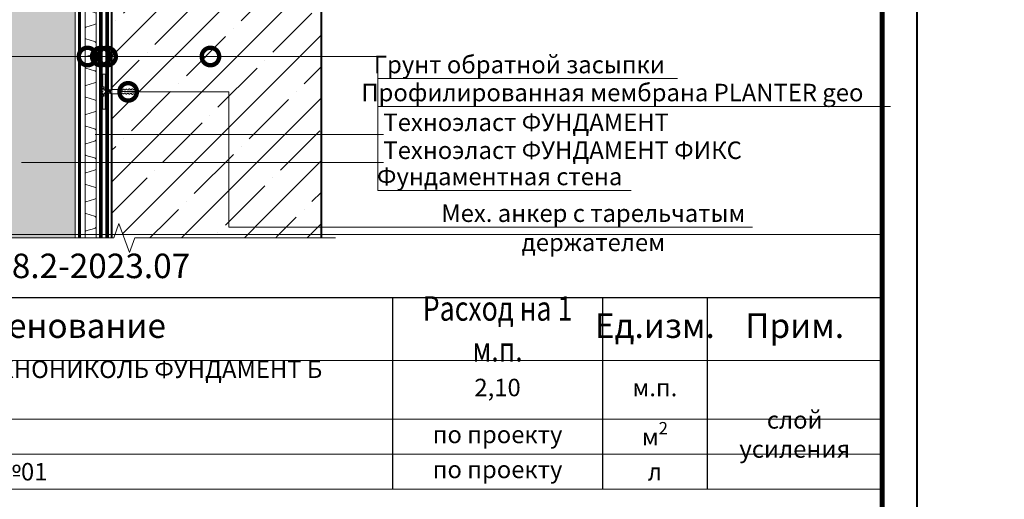
# Model space of a CAD drawing. Units: millimetres. Extents: x -40574 to 121699, y -27137 to 2974.
# Drawn here: x 84456 to 85864, y -24960 to -24275 of the extents above; entities that cross this region are included whole.
import ezdxf
from ezdxf import colors
from ezdxf.entities.mleader import LeaderData, LeaderLine
from ezdxf.enums import TextEntityAlignment as Align
from ezdxf.math import Vec2, Vec3

# ---------------------------------------------------------------- set-up
doc = ezdxf.new("R2010")
doc.units = ezdxf.units.MM
doc.linetypes.add('осевая2', pattern=[28.575000000000003, 19.05, -3.175, 3.175, -3.175])
doc.linetypes.add('штриховая 50', pattern=[1, 0.5, -0.5])
doc.layers.get('0').update_dxf_attribs({"lineweight": 30})
doc.layers.get('DEFPOINTS').update_dxf_attribs({"color": 251, "lineweight": 0})
for name, color, linetype, lineweight in [('FP-XX-МАРКИ ПОМЕЩЕНИЙ', 250, 'Continuous', 25), ('TN-БЕТОН', 251, 'Continuous', 40), ('TN-ГИДРОИЗОЛЯЦИЯ БИТУМАЯ нижняя', 173, 'Continuous', 15), ('TN-КРЕПЕЖ', 7, 'Continuous', 15), ('TN-ПЛАНТЕР', 34, 'Continuous', 15)]:
    doc.layers.add(name, color=color, linetype=linetype, lineweight=lineweight)
for name, color, linetype, lineweight, true_color in [('TN-АННОТАЦИИ', 7, 'Continuous', 20, 0x000000), ('TN-АННОТАЦИИ @ 10', 7, 'Continuous', 20, 0x000000), ('TN-ТАБЛИЦЫ', 7, 'Continuous', 40, 0x000000)]:
    doc.layers.add(name, color=color, linetype=linetype, lineweight=lineweight, true_color=true_color)
doc.styles.add('Arial', font='ariali.ttf')
doc.styles.add('TN-Текст', font='isocpeur.ttf')

# ---------------------------------------------------------------- blocks, each defined once
blk = doc.blocks.new('_DotSmall')
at = {"color": 0, "linetype": 'ByBlock', "const_width": 0.5}
blk.add_lwpolyline([(-0.0625, 0, 1), (0.0625, 0, 1)], format="xyb", close=True, dxfattribs=at)
blk = doc.blocks.new('*U512')
at = {"color": 252, "lineweight": 0, "ltscale": 100, "style": 'Arial', "flags": 9}
for tag, p in [('ОПИСАНИЕ', (-13.8658116470855, 67.0244914338055)), ('ТИП', (16.0652242553199, 69.05749163275247))]:
    blk.add_attdef(tag, p, '', height=24.99999999999999, rotation=93.88572233190601, dxfattribs=at)
at = {"color": 1, "lineweight": 0}
blk.add_wipeout([(12.893637701475106, 2.375772161597863), (10.656155174366482, 4.328634660852136), (-0.6411606122627163, 3.56128917649695), (-0.8444606321580892, 6.554392766747472), (-1.3433112305814916, 6.520509430094961), (-2.3004562286869508, 5.405396032067013), (-2.921779231682997, 4.1760722327202195), (-3.502442230700108, 2.3481277153253206), (-3.5258375252123457, 1.7616672418197206), (-2.0292857300935516, 1.8633172517888466), (-1.9615190567938434, 0.8656160550202183), (-3.4580708519141155, 0.7639660450728705), (-3.355588204497984, 0.18605555569381504), (-2.5330804732031957, -1.5465816564951396), (-1.7512327458873465, -2.6805981506359906), (-0.6520911628877712, -3.6560427767456165), (-0.15324056451434842, -3.6221594400965005), (-0.3565405844022038, -0.6290558498117358), (10.940775202217196, 0.13828963454278476)], dxfattribs=at)
h = blk.add_hatch(color=222)
h.paths.add_polyline_path([(-0.8000861593833675, -23.61194660191362), (3.190718627633552, -23.34087990872597), (1.67274514572403, -0.9923731015971238), (0.1761933506182773, -1.094023111543487), (0.4472600437120411, -5.084827898574073), (-2.046992948053447, -5.25424458181275)])
h.paths.add_polyline_path([(-2.941513035588073, 7.915411215323068), (-0.4472600438298453, 8.084827898561253), (-0.1761933505328233, 4.094023111544473), (1.320358444572928, 4.195673121490835), (-0.1976150372707699, 26.54417992861687), (-4.188419824294451, 26.27311323542148)])
at = {"color": 222}
for points in [[(-0.1761933505400828, 4.09402311154398), (1.320358444580187, 4.195673121491328), (-0.1976150372780272, 26.54417992861637), (-4.188419824294451, 26.27311323542148), (-2.941513035588073, 7.915411215323068), (-0.4472600438298453, 8.084827898561253)], [(3.039719185450852, 4.205039186665893), (2.419566891664278, -1.20569423242594), (1.181595850747363, -0.7051418357701897), (1.801748144515907, 4.705591583331573)], [(0.1761933506110183, -1.094023111543978), (1.672745145731289, -0.9923731015966313), (3.190718627633552, -23.34087990872597), (-0.8000861593828732, -23.61194660192087), (-2.046992948046186, -5.254244581812257), (0.4472600437120411, -5.084827898574073)]]:
    blk.add_lwpolyline(points, close=True, dxfattribs=at)
at = {"color": 222, "lineweight": 0}
blk.add_wipeout([(10.585000167404338, 5.376220917421083), (11.011930209182907, -0.9092966220797047), (24.10675841648527, -0.019859035040411976), (23.6798283747067, 6.265658504460376)], dxfattribs=at)
at = {"color": 222}
for points in [[(-3.525837525212351, 1.76166724181971), (-3.502442230700114, 2.348127715325309), (-2.921779231683008, 4.176072232720211), (-2.300456228686958, 5.405396032067003), (-1.343311230534974, 6.520509430149161), (-0.8444606321581001, 6.554392766747463), (-0.6411606122634048, 3.561289176506922), (10.65615517436646, 4.328634660852124), (10.94077520222084, 0.1382896344892317), (-0.3565405844120138, -0.629055849812413), (-0.1532405645143597, -3.622159440096508), (-0.652091162887783, -3.656042776745625), (-1.751232745887353, -2.680598150636001), (-2.533080473203204, -1.546581656495152), (-3.355588204497995, 0.1860555556938048), (-3.458070851914122, 0.7639660450728623), (-1.961519056793853, 0.8656160550202106), (-2.029285730093563, 1.863317251788835), (-3.525837525212351, 1.76166724181971)], [(5.060064108863217, 4.342266700094812), (4.439911815076643, -1.068466718997021), (3.201940774159728, -0.5679143223412704), (3.822093067928272, 4.842819096760492)], [(7.080409032275583, 4.479494213523731), (6.460256738489009, -0.9312392055681014), (5.222285697572094, -0.430686808912351), (5.842437991340637, 4.980046610189412)], [(9.100753955687948, 4.616721726952651), (8.480601661901375, -0.794011692139182), (7.242630620984459, -0.2934592954834316), (7.862782914753002, 5.117274123618332)]]:
    blk.add_lwpolyline(points, close=True, dxfattribs=at)
at = {"color": 222, "lineweight": 0}
blk.add_wipeout([(24.106758416485278, -0.019859035040433515), (24.61546462414963, 1.0381310378166244), (26.71521370686646, 1.070593163847533), (26.73144476988604, 0.020718622482108984), (28.306256581919403, 0.04506521701412414), (28.814962789583788, 1.103055289871182), (30.91471187230109, 1.1355174158948336), (30.93094293531969, 0.08564287454392838), (32.505754747353535, 0.10998946906867624), (33.01446095501791, 1.167979541925738), (35.11421003773473, 1.20044166795665), (35.1304411007543, 0.15056712659121851), (36.705252912787664, 0.17491372112323567), (37.213959120452046, 1.2329037939802894), (39.313708203169355, 1.2653659200039429), (39.32993926618795, 0.2154913786530379), (40.904751078221814, 0.23983797317779332), (41.41345728589343, 1.2978280460353389), (43.51320636861025, 1.3302901720662506), (43.529437431622554, 0.28041563070033715), (45.104249243655936, 0.3047622252323491), (46.92529862802043, 1.383041126854315), (46.89283650199679, 3.482790209571622), (23.97558943024459, 3.128489513007898), (46.73025891731805, 5.876353932027913), (46.478491077345524, 7.96120715342115), (44.52836058864151, 8.783336904149193), (42.96472067260021, 8.594511024170055), (43.09060459258647, 7.5520844134734375), (41.00575137119324, 7.300316573500926), (40.358654145854565, 8.279801224211425), (38.79501422981327, 8.090975344232287), (38.92089814979226, 7.048548733535176), (36.836044928398536, 6.7967808935699185), (36.18894770306758, 7.776265544273658), (34.625307787026294, 7.587439664294516), (34.751191707005304, 6.545013053597408), (32.666338485612066, 6.2932452136248935), (32.01924126028064, 7.272729864335881), (30.455601344239344, 7.083903984356745), (30.581485264218337, 6.0414773736596405), (28.496632042824622, 5.78970953369438), (27.849534817493666, 6.7691941843981125), (26.285894901452373, 6.580368304418975), (26.411778821431373, 5.537941693721864), (24.32692560003813, 5.286173853749349), (23.679828374706716, 6.265658504460344)], dxfattribs=at)
blk.add_wipeout([(46.730258917312185, 5.876353932076746), (23.975589430244618, 3.128489513007917), (46.89283650199682, 3.4827902095716494), (46.90677506458516, 2.5812015709238887), (47.606294182666716, 2.628714878210146), (48.61830293577164, 3.2236630134742907), (48.404837914875344, 6.366421783220553), (47.321674154813834, 6.819059904551254), (46.622155036733375, 6.77154659726507)], dxfattribs=at)
at = {"color": 222}
for points in [[(10.58500016740437, 5.376220917421068), (11.01193020918293, -0.9092966220797112), (24.1067584164853, -0.01985903504040953), (23.6798283747067, 6.265658504460366), (10.58500016740437, 5.376220917421068)], [(24.1067584164853, -0.01985903504040953), (24.61546462414969, 1.038131037816647), (26.71521370686648, 1.070593163847575), (26.73144476988602, 0.02071862248213585), (28.30625658191942, 0.04506521701413924), (28.81496278958379, 1.103055289871209), (30.91471187230108, 1.135517415894841), (30.93094293531968, 0.08564287454395236), (32.50575474735355, 0.1099894690686958), (33.01446095501792, 1.167979541925764), (35.1142100377347, 1.200441667956656), (35.13044110075429, 0.1505671265912345), (36.70525291278766, 0.1749137211232501), (37.21395912045205, 1.232903793980307), (39.31370820316936, 1.265365920003962), (39.32993926618795, 0.2154913786530439), (40.90475107822181, 0.2398379731778144), (41.41345728589344, 1.297828046035363), (43.51320636861025, 1.33029017206627), (43.52943743162258, 0.2804156307003559), (45.10424924365594, 0.3047622252323564), (46.92529862802046, 1.383041126854324), (46.89283650199678, 3.482790209571649), (23.9755894302446, 3.128489513007918), (46.73025891731804, 5.87635393202793), (46.47849107734554, 7.961207153421151), (44.52836058864152, 8.783336904149218), (42.96472067260021, 8.594511024170059), (43.09060459258647, 7.552084413473455), (41.00575137119323, 7.300316573500941), (40.35865414585457, 8.279801224211441), (38.79501422981325, 8.09097534423229), (38.92089814979226, 7.048548733535193), (36.83604492839854, 6.796780893569946), (36.18894770306763, 7.776265544273669), (34.62530778702633, 7.587439664294529), (34.7511917070053, 6.545013053597411), (32.66633848561208, 6.29324521362491), (32.01924126028064, 7.272729864335903), (30.45560134423937, 7.083903984356764), (30.58148526421834, 6.041477373659647), (28.49663204282461, 5.789709533694392), (27.84953481749368, 6.769194184398131), (26.28589490145237, 6.580368304418998), (26.41177882143137, 5.537941693721869), (24.32692560003817, 5.286173853749367), (23.6798283747067, 6.265658504460366)], [(46.73025891731218, 5.876353932076743), (23.9755894302446, 3.128489513007918), (46.89283650199678, 3.482790209571649), (46.90677506458514, 2.581201570923878), (47.60629418266671, 2.628714878210122), (48.61830293577163, 3.22366301347429), (48.40483791487532, 6.366421783220551), (47.32167415481381, 6.819059904551248), (46.62215503673337, 6.771546597265083)]]:
    blk.add_lwpolyline(points, close=True, dxfattribs=at)
blk = doc.blocks.new('*U163')
blk.add_lwpolyline([(0, 0), (210, 0), (210, 297), (0, 297)], close=True)
at = {"const_width": 0.7}
blk.add_lwpolyline([(20, 5), (205, 5), (205, 292), (19.99999999999997, 292)], close=True, dxfattribs=at)
at = {"color": 0, "style": 'TN-Текст', "flags": 8}
for tag, p, height in [('ФОРМА6_001', (131.775, 11.275), 3.5), ('ФОРМАТ', (187, 1.5), 2.5)]:
    blk.add_attdef(tag, p, '', height=height, dxfattribs=at)
blk.add_attdef('ЛИСТ__', text='', height=2.5, dxfattribs=at).set_placement((200, 9.499999999999954), align=Align.MIDDLE_CENTER)
blk = doc.blocks.new('*U539')
at = {"color": 252, "linetype": 'осевая2', "ltscale": 0.5, "const_width": 4}
blk.add_lwpolyline([(-23.99999999999636, -1.065814103639989e-14), (-24.00000000010625, 623.9999999999977)], dxfattribs=at)
at = {"color": 34}
for points in [[(-16.00000000000028, 623.9999999999998), (-16.00000000000027, 617.1904490414219, 0.331206165363481), (-14.85975661690491, 615.6579269850682), (-2.280486766191005, 611.8841460298628, -0.3312061653634807), (-2.703699939120111e-13, 608.8191019171483), (-2.653792288511068e-13, 597.5808980828571, -0.3312061653634807), (-2.280486766190998, 594.5158539701425), (-14.8597566169049, 590.7420730149298, 0.3312061653634804), (-16.00000000000026, 589.2095509585762), (-16.00000000000026, 582.3999999999997)], [(-16.00000000000026, 582.3999999999999), (-16.00000000000026, 575.590449041422, 0.331206165363481), (-14.85975661690489, 574.0579269850683), (-2.280486766190987, 570.2841460298629, -0.3312061653634807), (-2.518958827822485e-13, 567.2191019171484), (-2.469051177213442e-13, 555.9808980828572, -0.3312061653634807), (-2.280486766190979, 552.9158539701426), (-14.85975661690488, 549.1420730149299, 0.3312061653634804), (-16.00000000000025, 547.6095509585763), (-16.00000000000024, 540.7999999999998)], [(-16.00000000000024, 540.7999999999998), (-16.00000000000023, 533.9904490414219, 0.331206165363481), (-14.85975661690487, 532.4579269850683), (-2.280486766190968, 528.6841460298629, -0.3312061653634807), (-2.334217716524859e-13, 525.6191019171483), (-2.284310065915816e-13, 514.3808980828571, -0.3312061653634807), (-2.280486766190961, 511.3158539701427), (-14.85975661690486, 507.5420730149299, 0.3312061653634804), (-16.00000000000022, 506.0095509585763), (-16.00000000000022, 499.1999999999999)], [(-16.00000000000022, 499.1999999999998), (-16.00000000000022, 492.390449041422, 0.331206165363481), (-14.85975661690485, 490.8579269850683), (-2.28048676619095, 487.0841460298629, -0.3312061653634807), (-2.149476605227233e-13, 484.0191019171484), (-2.09956895461819e-13, 472.7808980828572, -0.3312061653634807), (-2.280486766190942, 469.7158539701426), (-14.85975661690484, 465.9420730149299, 0.3312061653634804), (-16.00000000000021, 464.4095509585763), (-16.0000000000002, 457.5999999999999)], [(-16.0000000000002, 457.5999999999999), (-16.0000000000002, 450.790449041422, 0.331206165363481), (-14.85975661690483, 449.2579269850684), (-2.280486766190931, 445.4841460298629, -0.3312061653634807), (-1.964735493929608e-13, 442.4191019171484), (-1.914827843320564e-13, 431.1808980828572, -0.3312061653634807), (-2.280486766190924, 428.1158539701427), (-14.85975661690482, 424.34207301493, 0.3312061653634804), (-16.00000000000019, 422.8095509585763), (-16.00000000000018, 415.9999999999999)], [(-16.00000000000018, 415.9999999999999), (-16.00000000000018, 409.190449041422, 0.331206165363481), (-14.85975661690481, 407.6579269850684), (-2.280486766190913, 403.884146029863, -0.3312061653634807), (-1.779994382631982e-13, 400.8191019171484), (-1.730086732022938e-13, 389.5808980828572, -0.3312061653634807), (-2.280486766190905, 386.5158539701427), (-14.8597566169048, 382.74207301493, 0.3312061653634804), (-16.00000000000017, 381.2095509585764), (-16.00000000000017, 374.3999999999999)], [(-16.00000000000017, 374.3999999999999), (-16.00000000000016, 367.590449041422, 0.331206165363481), (-14.85975661690479, 366.0579269850684), (-2.280486766190895, 362.2841460298629, -0.3312061653634807), (-1.595253271334355e-13, 359.2191019171484), (-1.545345620725312e-13, 347.9808980828572, -0.3312061653634807), (-2.280486766190887, 344.9158539701427), (-14.85975661690478, 341.14207301493, 0.3312061653634804), (-16.00000000000015, 339.6095509585763), (-16.00000000000015, 332.7999999999999)], [(-16.00000000000015, 332.7999999999998), (-16.00000000000014, 325.990449041422, 0.331206165363481), (-14.85975661690478, 324.4579269850684), (-2.280486766190876, 320.6841460298629, -0.3312061653634807), (-1.410512160036729e-13, 317.6191019171484), (-1.360604509427686e-13, 306.3808980828572, -0.3312061653634807), (-2.280486766190868, 303.3158539701427), (-14.85975661690477, 299.5420730149299, 0.3312061653634804), (-16.00000000000013, 298.0095509585763), (-16.00000000000013, 291.1999999999999)], [(-16.00000000000013, 291.1999999999999), (-16.00000000000012, 284.390449041422, 0.331206165363481), (-14.85975661690476, 282.8579269850684), (-2.280486766190858, 279.0841460298629, -0.3312061653634807), (-1.225771048739103e-13, 276.0191019171484), (-1.17586339813006e-13, 264.7808980828572, -0.3312061653634807), (-2.28048676619085, 261.7158539701427), (-14.85975661690475, 257.94207301493, 0.3312061653634804), (-16.00000000000011, 256.4095509585763), (-16.00000000000011, 249.5999999999999)], [(-16.00000000000011, 249.5999999999999), (-16.00000000000011, 242.7904490414221, 0.331206165363481), (-14.85975661690474, 241.2579269850684), (-2.280486766190839, 237.484146029863, -0.3312061653634807), (-1.041029937441478e-13, 234.4191019171485), (-9.911222868324343e-14, 223.1808980828573, -0.3312061653634807), (-2.280486766190831, 220.1158539701427), (-14.85975661690473, 216.34207301493, 0.3312061653634804), (-16.0000000000001, 214.8095509585764), (-16.00000000000009, 207.9999999999999)], [(-16.00000000000009, 207.9999999999999), (-16.00000000000009, 201.1904490414221, 0.331206165363481), (-14.85975661690472, 199.6579269850684), (-2.28048676619082, 195.884146029863, -0.3312061653634807), (-8.562888261438515e-14, 192.8191019171485), (-8.063811755348083e-14, 181.5808980828573, -0.3312061653634807), (-2.280486766190813, 178.5158539701427), (-14.85975661690471, 174.74207301493, 0.3312061653634804), (-16.00000000000008, 173.2095509585764), (-16.00000000000007, 166.3999999999999)], [(-16.00000000000007, 166.3999999999999), (-16.00000000000007, 159.5904490414221, 0.331206165363481), (-14.8597566169047, 158.0579269850684), (-2.280486766190802, 154.284146029863, -0.3312061653634807), (-6.715477148462255e-14, 151.2191019171485), (-6.216400642371823e-14, 139.9808980828573, -0.3312061653634807), (-2.280486766190795, 136.9158539701427), (-14.85975661690469, 133.14207301493, 0.3312061653634804), (-16.00000000000006, 131.6095509585764), (-16.00000000000006, 124.8)], [(-16.00000000000005, 124.8), (-16.00000000000005, 117.9904490414221, 0.331206165363481), (-14.85975661690468, 116.4579269850684), (-2.280486766190783, 112.684146029863, -0.3312061653634807), (-4.868066035485995e-14, 109.6191019171485), (-4.368989529395563e-14, 98.38089808285729, -0.3312061653634807), (-2.280486766190776, 95.31585397014275), (-14.85975661690467, 91.54207301493003, 0.3312061653634804), (-16.00000000000004, 90.0095509585764), (-16.00000000000004, 83.19999999999996)], [(-16.00000000000004, 83.19999999999997), (-16.00000000000003, 76.39044904142209, 0.331206165363481), (-14.85975661690467, 74.85792698506846), (-2.280486766190765, 71.08414602986304, -0.3312061653634807), (-3.020654922509736e-14, 68.0191019171485), (-2.521578416419303e-14, 56.7808980828573, -0.3312061653634807), (-2.280486766190758, 53.71585397014277), (-14.85975661690465, 49.94207301493005, 0.3312061653634804), (-16.00000000000002, 48.40955095857642), (-16.00000000000002, 41.59999999999998)], [(-16.00000000000002, 41.59999999999999), (-16.00000000000001, 34.7904490414221, 0.331206165363481), (-14.85975661690465, 33.25792698506847), (-2.280486766190747, 29.48414602986304, -0.3312061653634807), (-1.173243809533476e-14, 26.41910191714851), (-6.741673034430434e-15, 15.18089808285731, -0.3312061653634807), (-2.280486766190739, 12.11585397014278), (-14.85975661690464, 8.342073014930058, 0.3312061653634804), (-16, 6.80955095857643), (-16, -7.105427357601002e-15)]]:
    blk.add_lwpolyline(points, format="xyb", dxfattribs=at)
at = {"color": 34, "lineweight": 15}
for points in [[(-16.00000000000028, 623.9999999999998), (-16.00000000000026, 582.3999999999997)], [(-2.77111666946439e-13, 623.9999999999998), (-2.586375558166764e-13, 582.3999999999997)], [(-16.00000000000026, 582.3999999999999), (-16.00000000000024, 540.7999999999998)], [(-2.586375558166764e-13, 582.3999999999999), (-2.401634446869138e-13, 540.7999999999998)], [(-16.00000000000024, 540.7999999999998), (-16.00000000000022, 499.1999999999999)], [(-2.401634446869138e-13, 540.7999999999998), (-2.216893335571512e-13, 499.1999999999999)], [(-16.00000000000022, 499.1999999999998), (-16.0000000000002, 457.5999999999999)], [(-2.216893335571512e-13, 499.1999999999998), (-2.032152224273886e-13, 457.5999999999999)], [(-16.0000000000002, 457.5999999999999), (-16.00000000000018, 415.9999999999999)], [(-2.032152224273886e-13, 457.5999999999999), (-1.84741111297626e-13, 415.9999999999999)], [(-16.00000000000018, 415.9999999999999), (-16.00000000000017, 374.3999999999999)], [(-1.84741111297626e-13, 415.9999999999999), (-1.662670001678634e-13, 374.3999999999999)], [(-16.00000000000017, 374.3999999999999), (-16.00000000000015, 332.7999999999999)], [(-1.662670001678634e-13, 374.3999999999999), (-1.477928890381008e-13, 332.7999999999999)], [(-16.00000000000015, 332.7999999999998), (-16.00000000000013, 291.1999999999999)], [(-1.477928890381008e-13, 332.7999999999998), (-1.293187779083382e-13, 291.1999999999999)], [(-16.00000000000013, 291.1999999999999), (-16.00000000000011, 249.5999999999999)], [(-1.293187779083382e-13, 291.1999999999999), (-1.108446667785756e-13, 249.5999999999999)], [(-16.00000000000011, 249.5999999999999), (-16.00000000000009, 207.9999999999999)], [(-1.108446667785756e-13, 249.5999999999999), (-9.2370555648813e-14, 207.9999999999999)], [(-16.00000000000009, 207.9999999999999), (-16.00000000000007, 166.3999999999999)], [(-9.2370555648813e-14, 207.9999999999999), (-7.38964445190504e-14, 166.3999999999999)], [(-16.00000000000007, 166.3999999999999), (-16.00000000000006, 124.8)], [(-7.389644451905041e-14, 166.4), (-5.54223333892878e-14, 124.8)], [(-16.00000000000005, 124.8), (-16.00000000000004, 83.19999999999996)], [(-5.54223333892878e-14, 124.8), (-3.69482222595252e-14, 83.19999999999997)], [(-16.00000000000004, 83.19999999999997), (-16.00000000000002, 41.59999999999998)], [(-3.69482222595252e-14, 83.19999999999999), (-1.84741111297626e-14, 41.59999999999999)], [(-16.00000000000002, 41.59999999999999), (-16, -7.105427357601002e-15)], [(-1.84741111297626e-14, 41.59999999999999), (0, 0)]]:
    blk.add_lwpolyline(points, dxfattribs=at)
blk = doc.blocks.new('*U518')
at = {"lineweight": 0}
blk.add_wipeout([(-1219.0298120080915, -615.2939120922236), (-1219.029812008259, 2670.051631597619), (-1012.9690055489737, 2745.0516315975765), (-1425.0906184652104, 2895.0516315975756), (-1219.029812008259, 2970.0516315975747), (-1219.029812009434, 5490.155865270234), (-1012.9690055501524, 5565.155865270236), (-1425.0906184663872, 5715.155865270195), (-1219.029812009434, 5790.155865270236), (-1219.0298120082862, 9008.137584869763), (-4.001776687800884e-11, 9008.13758486918), (-2.3646862246096134e-11, 5790.15586527062), (-206.06080645806105, 5715.155865270252), (206.06080645809016, 5565.155865270195), (-2.3646862246096134e-11, 5490.1558652705835), (-1.0913936421275139e-11, 2970.051631597619), (-206.06080645705697, 2895.051631597557), (206.06080645927068, 2745.051631597619), (-1.0913936421275139e-11, 2670.051631597575), (1.8189894035458565e-12, -615.2939120922251)], dxfattribs=at).dxf.layer = 'FP-XX-МАРКИ ПОМЕЩЕНИЙ'
at = {"linetype": 'Continuous'}
blk.add_lwpolyline([(-3.679760748356445e-11, 8660.207496867803), (-2.45148001422332e-11, 5790.155865270614), (-1.188668018411582e-09, 5790.155865270191), (-206.0608064580601, 5715.155865270207), (206.0608064580928, 5565.155865270192), (-1.188804677887772e-09, 5490.155865270191), (-2.465145961842369e-11, 5490.155865270614), (-1.220883247317048e-11, 2970.051631597616), (-206.0608064570565, 2895.051631597596), (206.0608064592693, 2745.051631597616), (-1.234549194936135e-11, 2670.051631597616), (-6.26846080300525e-14, -200)], dxfattribs=at)
blk = doc.blocks.new('*T528')
at = {"layer": 'DEFPOINTS', "color": 8, "linetype": 'ByBlock', "lineweight": 0, "transparency": 16777216}
for p, q in [((0, 0), (1850, 0)), ((0, 0), (0, -89.99999999998181)), ((1850, 0), (1850, -89.99999999998181))]:
    blk.add_line(p, q, dxfattribs=at)
at = {"layer": 'TN-ТАБЛИЦЫ', "color": 0, "lineweight": 30, "transparency": 16777216}
for p, q in [((0, -89.99999999998181), (1850, -89.99999999998181)), ((0, -89.99999999998181), (0, -364.1666666666497)), ((150, -89.99999999998181), (150, -364.1666666666497)), ((1150, -89.99999999998181), (1150, -364.1666666666497)), ((1450, -89.99999999998181), (1450, -364.1666666666497)), ((1600, -89.99999999998181), (1600, -364.1666666666497)), ((1850, -89.99999999998181), (1850, -364.1666666666497))]:
    blk.add_line(p, q, dxfattribs=at)
at = {"layer": 'TN-ТАБЛИЦЫ', "color": 0, "linetype": 'ByBlock', "lineweight": 20, "transparency": 16777216}
for p, q in [((0, -179.9999999999818), (1850, -179.9999999999818)), ((0, -264.1666666666497), (1850, -264.1666666666497)), ((0, -314.1666666666497), (1850, -314.1666666666497)), ((0, -364.1666666666497), (1850, -364.1666666666497))]:
    blk.add_line(p, q, dxfattribs=at)
at = {"layer": 'TN-ТАБЛИЦЫ', "color": 7, "lineweight": 13, "transparency": 16777216, "style": 'TN-Текст'}
for s, insert, char_height, width, attachment_point in [('{\\fISOCPEUR|b1|i0|c204|p34; Спецификация на узел \\C1;У.8.2-2023.07}', (5, -44.99999999999272), 35, 1840, 4), ('{\\W0.8;Расход на 1 м.п.}', (1300, -134.9999999999818), 35, 290, 5), ('Поз.', (75, -134.9999999999818), 35, 140, 5), ('Наименование', (650, -134.9999999999818), 35, 990, 5), ('Ед.изм.', (1525, -134.9999999999818), 35, 140, 5), ('Прим.', (1725, -134.9999999999818), 35, 240, 5), (' {\\A1;\\C256;Профиль набухающий ТЕХНОНИКОЛЬ ФУНДАМЕНТ Б }20х25{\\A1;\\H0.7x;\\C256;\\S**^ ;}', (155, -222.0833333333139), 25, 990, 4), ('1', (75, -222.0833333333139), 25, 140, 5), ('2,10', (1300, -222.0833333333139), 25, 290, 5), ('м.п.', (1525, -222.0833333333139), 25, 140, 5), ('слой усиления', (1725, -289.1666666666497), 25, 240, 5), ('2', (75, -289.1666666666497), 25, 140, 5), ('\\A1;{\\C256;Техноэласт ФУНДАМЕНТ}', (165, -289.1666666666497), 25, 970, 4), ('по проекту', (1300, -289.1666666666497), 25, 290, 5), ('\\A1;м{\\H0.7x;\\S2^ ;}', (1525, -289.1666666666497), 25, 140, 5), ('3', (75, -339.1666666666497), 25, 140, 5), ('{\\C256;Праймер ТЕХНОНИКОЛЬ №01}', (165, -339.1666666666497), 25, 970, 4), ('по проекту', (1300, -339.1666666666497), 25, 290, 5), ('\\A1;л', (1525, -339.1666666666497), 25, 140, 5)]:
    blk.add_mtext(s, dxfattribs=dict(at, insert=insert, char_height=char_height, width=width, attachment_point=attachment_point))
blk = doc.blocks.new('*U506')
at = {"layer": 'TN-БЕТОН', "lineweight": 13}
h = blk.add_hatch(dxfattribs=at)
h.set_pattern_fill('ANSI35', color=256, scale=10)
h.set_pattern_definition([(45, (-100.0000000000036, -206.026273321153), (-44.90128060534577, 44.90128060534577), []), (45, (-55.09870000000363, -206.026273321153), (-44.90128060534577, 44.90128060534577), [79.375, -15.875, 0, -15.875])])
h.paths.add_polyline_path([(-100.0000000000036, 0), (200, 0), (199.9999999999999, 493.973726678847), (-100.0000000000037, 493.973726678847)])
at = {"layer": 'TN-БЕТОН'}
blk.add_lwpolyline([(-100.0000000000036, 0), (200, 0), (199.9999999999999, 493.973726678847), (-100.0000000000037, 493.973726678847)], close=True, dxfattribs=at)

msp = doc.modelspace()

# ---------------------------------------------------------------- hatches: boundary and pattern name
at = {"lineweight": 9, "transparency": 33554687}
h = msp.add_hatch(dxfattribs=at)
h.set_pattern_fill('AR-SAND', color=256, scale=0.5)
h.set_pattern_definition([(37.50000000000001, (49761.03433483795, -7123.874277142284), (-0.8000156479920228, 24.47066186646712), [0, -19.304, 0, -21.59, 0, -20.6375]), (7.499999999999999, (49761.03433483795, -7123.874277142284), (22.47616415690013, 35.84125502841771), [0, -10.414, 0, -17.399, 0, -6.6675]), (327.5, (49745.41333483795, -7123.874277142284), (39.5496185120729, 0.0718592339272881), [0, -6.35, 0, -22.86, 0, -29.845]), (317.5, (49745.41333483795, -7123.874277142284), (38.17782262361486, 11.14646616286081), [0, -3.175, 0, -14.986, 0, -17.145])])
h.paths.add_polyline_path([(84016.51272395317, -23619.27837195267), (84508.20440491558, -23619.27837195271), (84508.20444700152, -23733.78517947563), (84508.20444700152, -23849.61457620961), (84517.20444699892, -23858.614576207), (84517.20444699892, -23905.07116272286), (84526.20444699892, -23914.07116272286), (84526.20444699892, -23963.03562881693), (84535.20444699892, -23972.03562881692), (84535.20444700071, -24651.60184118333), (84016.51280704471, -24651.60184118334)])

# ---------------------------------------------------------------- linework, layer by layer
at = {"lineweight": 15}
msp.add_lwpolyline([(84016.51272395317, -23619.27837195267), (84508.20440491558, -23619.27837195271), (84508.20444700154, -23733.78517947563), (84508.20444700152, -23733.78517947563), (84508.20444700152, -23849.61457620961), (84517.20444699892, -23858.614576207), (84517.20444699892, -23905.07116272286), (84526.20444699892, -23914.07116272286), (84526.20444699892, -23963.03562881693), (84535.20444699892, -23972.03562881692), (84535.20444700071, -24651.60184118333), (84016.51280704471, -24651.60184118334)], close=True, dxfattribs=at)
at = {"layer": 'TN-ГИДРОИЗОЛЯЦИЯ БИТУМАЯ нижняя', "linetype": 'штриховая 50', "ltscale": 10, "const_width": 4.999999999999999}
for points in [[(84863.73837199071, -23653.76689125708), (84813.73837199071, -23653.76689125708), (84804.73837199071, -23644.76689125708), (84756.45016695435, -23644.76689125708), (84747.45016695434, -23635.76689125708), (84623.32829265951, -23635.76689125708), (84553.70444699892, -23705.39073691767), (84553.7044469989, -23830.86011340762), (84562.70444699892, -23839.86011340763), (84562.70444699892, -23886.22444563488), (84571.70444699892, -23895.22444563488), (84571.70444699892, -24651.60184118323)], [(84797.282527868, -23662.76689125708), (84748.99432283164, -23662.76689125708), (84739.99432283163, -23653.76689125708), (84630.78413678223, -23653.76689125708), (84571.70444699892, -23712.84658104038), (84571.7044469989, -23823.2669800408), (84580.7044469989, -23832.26698004081), (84580.70444699892, -24651.60184118323)]]:
    msp.add_lwpolyline(points, dxfattribs=at)

# ---------------------------------------------------------------- block references
at = {"rotation": 180}
msp.add_blockref('*U506', (84787.2044469989, -24174.76687594686), dxfattribs=at)
at = {"layer": 'TN-ПЛАНТЕР', "ltscale": 100, "xscale": -1, "rotation": 180}
msp.add_blockref('*U539', (84565.20444699892, -24002.61474541787), dxfattribs=at)

# ---------------------------------------------------------------- next in the draw order: block references
at = {"layer": 'TN-АННОТАЦИИ', "xscale": -0.1, "yscale": 0.1, "zscale": 0.1, "rotation": 270}
msp.add_blockref('*U518', (84041.18369731221, -24586.61190095294), dxfattribs=at)
at = {"layer": 'TN-КРЕПЕЖ', "ltscale": 100, "rotation": 356.114277668094}
msp.add_blockref('*U512', (84576.60279698891, -24378.91256135389), dxfattribs=at)

# ---------------------------------------------------------------- next in the draw order: block references
msp.add_blockref('*T528', (83839.08307529723, -24581.5430530661))
at = {"layer": 'TN-ТАБЛИЦЫ', "color": 7, "xscale": 10, "yscale": 10, "zscale": 10}
msp.add_blockref('*U163', (83639.08307529723, -25359.99999999997), dxfattribs=at)

# ---------------------------------------------------------------- next in the draw order: leaders
at = {"layer": 'TN-АННОТАЦИИ @ 10'}
ml = msp.add_multileader_mtext('Standard', dxfattribs=at)
ml.set_content('Техноэласт ФУНДАМЕНТ (2 слоя)', color=256, style='TN-Текст')
ml.set_leader_properties(color=256, linetype='ByLayer', lineweight=-1)
ml.set_arrow_properties(name='DOTSMALL')
ml.build(insert=Vec2(0, 0))
ml.multileader.update_dxf_attribs({"text_left_attachment_type": 6, "text_right_attachment_type": 6, "dogleg_length": 100, "arrow_head_size": 50, "scale": 10})
ctx = ml.context
ctx.base_point, ctx.scale, ctx.char_height, ctx.arrow_head_size, ctx.landing_gap_size, ctx.plane_origin = Vec3(82623.97235500027, -24513.70757141925), 10, 25, 50, 0, Vec3(80633.83470133116, -25637.5544032379)
ctx.left_attachment, ctx.right_attachment = 6, 6
notes = []
notes.append((ctx, [(1, (1, 1, 0), (82615.79303590581, -24513.70757141925), (1, 0), 8.179319094457314, [(0, [(82279.1537563802, -24291.17420713561), (82615.7930361648, -24291.17420713555)], 0, [])])]))
ctx.mtext.insert, ctx.mtext.width, ctx.mtext.line_spacing_style, ctx.mtext.flow_direction = Vec3(82623.97235500027, -24483.70757141925), 745.1004527428595, 2, 5
ml = msp.add_multileader_mtext('Standard', dxfattribs=at)
ml.set_content('Грунт обратной засыпки', color=256, style='TN-Текст')
ml.set_leader_properties(color=256, linetype='ByLayer', lineweight=-1)
ml.set_arrow_properties(name='DOTSMALL')
ml.build(insert=Vec2(0, 0))
ml.multileader.update_dxf_attribs({"text_left_attachment_type": 6, "text_right_attachment_type": 6, "dogleg_length": 100, "arrow_head_size": 50, "scale": 10})
ctx = ml.context
ctx.base_point, ctx.scale, ctx.char_height, ctx.arrow_head_size, ctx.landing_gap_size, ctx.plane_origin = Vec3(84975.8541406342, -24358.75206161697), 10, 25, 50, 0, Vec3(82921.96238434843, -25553.65974719108)
ctx.left_attachment, ctx.right_attachment, ctx.text_align_type = 6, 6, 1
notes.append((ctx, [(1, (1, 1, 0), (84967.67482153974, -24358.75206161697), (1, 0), 8.179319094457314, [(0, [(84303.85006446678, -24327.27955109162), (84967.67482179872, -24327.27955109161)], 0, [])])]))
ctx.mtext.insert, ctx.mtext.alignment, ctx.mtext.line_spacing_style, ctx.mtext.flow_direction = Vec3(85170.2291406342, -24326.25206161697), 2, 2, 5
ml = msp.add_multileader_mtext('Standard', dxfattribs=at)
ml.set_content('Техноэласт ФУНДАМЕНТ ФИКС', color=256, style='TN-Текст')
ml.set_leader_properties(color=256, linetype='ByLayer', lineweight=-1)
ml.set_arrow_properties(name='DOTSMALL')
ml.build(insert=Vec2(0, 0))
ml.multileader.update_dxf_attribs({"text_left_attachment_type": 6, "text_right_attachment_type": 6, "dogleg_length": 100, "arrow_head_size": 50, "scale": 10})
ctx = ml.context
ctx.base_point, ctx.scale, ctx.char_height, ctx.arrow_head_size, ctx.landing_gap_size, ctx.plane_origin = Vec3(84975.8541406342, -24478.75206161697), 10, 25, 50, 0, Vec3(82921.96238434843, -25753.65974719108)
ctx.left_attachment, ctx.right_attachment = 6, 6
notes.append((ctx, [(1, (1, 1, 0), (84967.67482153974, -24478.75206161697), (1, 0), 8.179319094457314, [(0, [(84580.70444699892, -24327.27955109162), (84967.6748200657, -24327.27955109161)], 0, [])])]))
ctx.mtext.insert, ctx.mtext.line_spacing_style, ctx.mtext.flow_direction = Vec3(84975.8541406342, -24448.75206161697), 2, 5
ml = msp.add_multileader_mtext('Standard', dxfattribs=at)
ml.set_content('\\A1;Профилированная мембрана PLANTER geo', color=256, style='TN-Текст')
ml.set_leader_properties(color=256, linetype='ByLayer', lineweight=-1)
ml.set_arrow_properties(name='DOTSMALL')
ml.build(insert=Vec2(0, 0))
ml.multileader.update_dxf_attribs({"text_left_attachment_type": 6, "text_right_attachment_type": 6, "dogleg_length": 100, "arrow_head_size": 50, "scale": 10})
ctx = ml.context
ctx.base_point, ctx.scale, ctx.char_height, ctx.arrow_head_size, ctx.landing_gap_size, ctx.plane_origin = Vec3(84975.8541406342, -24398.75206161697), 10, 25, 50, 0, Vec3(82921.96238434843, -25593.65974719108)
ctx.left_attachment, ctx.right_attachment, ctx.text_align_type = 6, 6, 1
notes.append((ctx, [(1, (1, 1, 0), (84967.67482153974, -24398.75206161697), (1, 0), 8.179319094457314, [(0, [(84552.6970070617, -24327.27955108875), (84967.6748200657, -24327.27955108874)], 0, [])])]))
ctx.mtext.insert, ctx.mtext.alignment, ctx.mtext.line_spacing_style, ctx.mtext.flow_direction = Vec3(85303.3541406342, -24366.25206161697), 2, 2, 5
ml = msp.add_multileader_mtext('Standard', dxfattribs=at)
ml.set_content('Техноэ{\\C7;ласт }ФУНДАМЕНТ', color=256, style='TN-Текст')
ml.set_leader_properties(color=256, linetype='ByLayer', lineweight=-1)
ml.set_arrow_properties(name='DOTSMALL')
ml.build(insert=Vec2(0, 0))
ml.multileader.update_dxf_attribs({"text_left_attachment_type": 6, "text_right_attachment_type": 6, "dogleg_length": 100, "arrow_head_size": 50, "scale": 10})
ctx = ml.context
ctx.base_point, ctx.scale, ctx.char_height, ctx.arrow_head_size, ctx.landing_gap_size, ctx.plane_origin = Vec3(84975.8541406342, -24438.75206161697), 10, 25, 50, 0, Vec3(82921.96238434843, -25673.65974719108)
ctx.left_attachment, ctx.right_attachment = 6, 6
notes.append((ctx, [(1, (1, 1, 0), (84967.67482153974, -24438.75206161697), (1, 0), 8.179319094457314, [(0, [(84571.70444699892, -24327.27955109162), (84967.67482179872, -24327.27955108874)], 0, [])])]))
ctx.mtext.insert, ctx.mtext.line_spacing_style, ctx.mtext.flow_direction = Vec3(84975.8541406342, -24408.75206161697), 2, 5
ml = msp.add_multileader_mtext('Standard', dxfattribs=at)
ml.set_content('Фундаментная стена', color=256, style='TN-Текст')
ml.set_leader_properties(color=256, linetype='ByLayer', lineweight=-1)
ml.set_arrow_properties(name='DOTSMALL')
ml.build(insert=Vec2(0, 0))
ml.multileader.update_dxf_attribs({"text_left_attachment_type": 6, "text_right_attachment_type": 6, "dogleg_length": 100, "arrow_head_size": 50, "scale": 10})
ctx = ml.context
ctx.base_point, ctx.scale, ctx.char_height, ctx.arrow_head_size, ctx.landing_gap_size, ctx.plane_origin = Vec3(84975.85414089318, -24518.75206161697), 10, 25, 50, 0, Vec3(82921.96238460741, -25713.65974719108)
ctx.left_attachment, ctx.right_attachment, ctx.text_align_type = 6, 6, 1
notes.append((ctx, [(1, (1, 1, 0), (84967.67482179872, -24518.75206161697), (1, 0), 8.179319094457314, [(0, [(84728.4765249375, -24327.27955108876), (84967.67482179872, -24327.27955108874)], 0, [])])]))
ctx.mtext.insert, ctx.mtext.alignment, ctx.mtext.line_spacing_style, ctx.mtext.flow_direction = Vec3(85142.10414089318, -24486.25206161697), 2, 2, 5
ml = msp.add_multileader_mtext('Standard', dxfattribs=at)
ml.set_content('Мех. анкер с тарельчатым^J держателем', color=256, style='TN-Текст')
ml.set_leader_properties(color=256, linetype='ByLayer', lineweight=-1)
ml.set_arrow_properties(name='DOTSMALL')
ml.build(insert=Vec2(0, 0))
ml.multileader.update_dxf_attribs({"text_left_attachment_type": 6, "text_right_attachment_type": 6, "dogleg_length": 100, "arrow_head_size": 50, "scale": 10})
ctx = ml.context
ctx.base_point, ctx.scale, ctx.char_height, ctx.arrow_head_size, ctx.landing_gap_size, ctx.plane_origin = Vec3(85064.7833637106, -24571.24813742928), 10, 25, 50, 0, Vec3(82724.16828290636, -25298.03138632786)
ctx.left_attachment, ctx.right_attachment, ctx.text_align_type = 6, 6, 1
notes.append((ctx, [(1, (1, 1, 0), (85056.60404461614, -24571.24813742928), (1, 0), 8.179319094457314, [(1, [(84610.7920843896, -24377.81727896445), (84754.58671878191, -24377.81727896445), (84754.58671878197, -24571.24813742928)], 0, [])])]))
ctx.mtext.insert, ctx.mtext.alignment, ctx.mtext.line_spacing_style, ctx.mtext.flow_direction = Vec3(85276.0333637106, -24538.74813742928), 2, 2, 5
for ctx, leaders in notes:
    for number, flags, end, landing, length, lines in leaders:
        leader = LeaderData()
        leader.index, (leader.has_last_leader_line, leader.has_dogleg_vector, leader.attachment_direction) = number, flags
        leader.last_leader_point, leader.dogleg_vector, leader.dogleg_length = Vec3(end), Vec3(landing), length
        for number, points, colour, breaks in lines:
            line = LeaderLine()
            line.index, line.vertices, line.color, line.breaks = number, Vec3.list(points), colors.encode_raw_color(colour), breaks
            leader.lines.append(line)
        ctx.leaders.append(leader)

doc.saveas('drawing.dxf')
